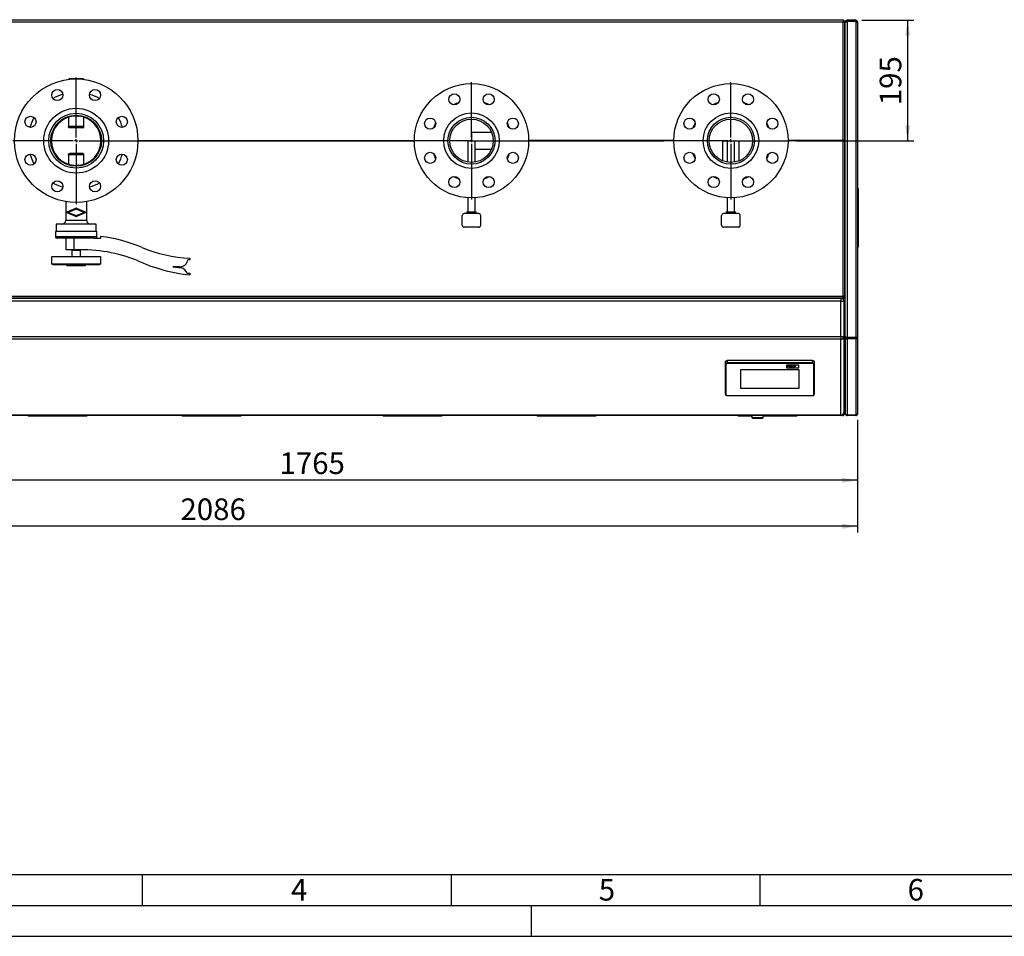
# Paper-space layout 'mit Verkleidung' of a CAD drawing. Units: millimetres. Extents: x 0 to 5940, y 0 to 4200.
# Drawn here: x 1272 to 2866, y 0 to 1484 of the extents above; entities that cross this region are included whole.
import ezdxf

# ---------------------------------------------------------------- set-up
doc = ezdxf.new("R2010")
doc.units = ezdxf.units.MM
doc.linetypes.add('SLD-Durchgehend', pattern=[0])
doc.layers.add('61', color=7, linetype='SLD-Durchgehend')
doc.layers.add('62', color=7, linetype='SLD-Durchgehend')
doc.layers.add('SLD-0', color=7, linetype='SLD-Durchgehend', lineweight=30)
doc.styles.add('SLDTEXTSTYLE0', font='TXT', dxfattribs={"width": 0.605})
doc.styles.add('SLDTEXTSTYLE1', font='TXT', dxfattribs={"width": 0.75})
doc.dimstyles.new('SLDDIMSTYLE0', dxfattribs={"dimtxt": 35, "dimasz": 25, "dimexe": 0, "dimexo": 0.0625, "dimgap": 8.75, "dimtad": 1, "dimdec": 0, "dimrnd": 1e-09, "dimzin": 12, "dimdsep": 46, "dimtxsty": 'SLDTEXTSTYLE0', "dimsah": 1, "dimcen": 0.09, "dimadec": 0, "dimazin": 3, "dimtfac": 1, "dimtdec": 0, "dimtofl": 0, "dimtmove": 0, "dimatfit": 3, "dimfxl": 1, "dimfrac": 2, "dimtolj": 1, "dimtzin": 12, "dimarcsym": 0})
doc.dimstyles.new('SLDDIMSTYLE1', dxfattribs={"dimtxt": 35, "dimasz": 25, "dimexe": 0, "dimexo": 0.0625, "dimgap": 8.75, "dimtad": 1, "dimdec": 1, "dimrnd": 1e-09, "dimzin": 12, "dimdsep": 46, "dimtxsty": 'SLDTEXTSTYLE0', "dimsah": 1, "dimcen": 0.09, "dimadec": 0, "dimazin": 3, "dimtfac": 1, "dimtdec": 1, "dimtofl": 0, "dimtmove": 0, "dimatfit": 3, "dimfxl": 1, "dimfrac": 2, "dimtolj": 1, "dimtzin": 12, "dimarcsym": 0})

# ---------------------------------------------------------------- blocks, each defined once
blk = doc.blocks.new('_D_27')
at = {"ltscale": 10}
for p, q in [((2635.1, 1483.5), (2719.1, 1483.5)), ((2709.1, 1483.5), (2709.1, 1288.5)), ((2528.1, 1288.5), (2719.1, 1288.5))]:
    blk.add_line(p, q, dxfattribs=at)
for points in [[(2709.1, 1483.5), (2705.1, 1458.5), (2713.1, 1458.5)], [(2709.1, 1288.5), (2713.1, 1313.5), (2705.1, 1313.5)]]:
    blk.add_solid(points, dxfattribs=at)
at = {"ltscale": 10, "insert": (2663.9, 1345.9), "char_height": 35, "attachment_point": 1, "rotation": 90, "style": 'SLDTEXTSTYLE0'}
blk.add_mtext('195', dxfattribs=at)
blk = doc.blocks.new('_D_28')
at = {"ltscale": 10}
for p, q in [((863.1, 836.5), (863.1, 728.5)), ((2628.1, 836.5), (2628.1, 728.5)), ((2628.1, 738.5), (863.1, 738.5))]:
    blk.add_line(p, q, dxfattribs=at)
for points in [[(863.1, 738.5), (888.1, 734.5), (888.1, 742.5)], [(2628.1, 738.5), (2603.1, 742.5), (2603.1, 734.5)]]:
    blk.add_solid(points, dxfattribs=at)
at = {"ltscale": 10, "insert": (1692.1, 783.6), "char_height": 35, "attachment_point": 1, "style": 'SLDTEXTSTYLE0'}
blk.add_mtext('1765', dxfattribs=at)
blk = doc.blocks.new('_D_29')
at = {"ltscale": 10}
for p, q in [((542.5, 1070), (542.5, 654)), ((2628.1, 836.5), (2628.1, 654)), ((2628.1, 664), (542.5, 664))]:
    blk.add_line(p, q, dxfattribs=at)
for points in [[(542.5, 664), (567.5, 660), (567.5, 668)], [(2628.1, 664), (2603.1, 668), (2603.1, 660)]]:
    blk.add_solid(points, dxfattribs=at)
at = {"ltscale": 10, "insert": (1531.8, 709.1), "char_height": 35, "attachment_point": 1, "style": 'SLDTEXTSTYLE0'}
blk.add_mtext('2086', dxfattribs=at)
blk = doc.blocks.new('SW_CENTERMARKSYMBOL_19')
at = {"color": 0, "ltscale": 10}
for p, q in [((0, 5), (0, 95)), ((-5, 0), (-95, 0)), ((0, 0), (-2.5, 0)), ((0, 0), (0, 2.5)), ((0, 0), (0, -2.5)), ((0, 0), (2.5, 0)), ((5, 0), (311.5, 0)), ((0, -5), (0, -95))]:
    blk.add_line(p, q, dxfattribs=at)
blk = doc.blocks.new('SW_CENTERMARKSYMBOL_20')
at = {"color": 0, "ltscale": 10}
for p, q in [((0, 5), (0, 95)), ((-5, 0), (-95, 0)), ((0, 0), (-2.5, 0)), ((0, 0), (0, 2.5)), ((0, 0), (0, -2.5)), ((0, 0), (2.5, 0)), ((5, 0), (95, 0)), ((0, -5), (0, -95))]:
    blk.add_line(p, q, dxfattribs=at)
blk = doc.blocks.new('SW_CENTERMARKSYMBOL_21')
at = {"color": 0, "ltscale": 10}
for p, q in [((0, 5), (0, 102.5)), ((-5, 0), (-102.5, 0)), ((0, 0), (-2.5, 0)), ((0, 0), (0, 2.5)), ((0, 0), (0, -2.5)), ((0, 0), (2.5, 0)), ((5, 0), (546.7, 0)), ((0, -5), (0, -102.5))]:
    blk.add_line(p, q, dxfattribs=at)

psp = doc.layouts.new('mit Verkleidung')

# ---------------------------------------------------------------- linework, layer by layer
at = {"layer": '61', "color": 7, "linetype": 'SLD-Durchgehend', "ltscale": 10}
for p, q in [((100, 100), (4020, 100)), ((1470, 100), (1470, 50)), ((1970, 100), (1970, 50)), ((2470, 100), (2470, 50)), ((2100, 0), (2100, 50))]:
    psp.add_line(p, q, dxfattribs=at)
at = {"layer": '61', "color": 7, "linetype": 'SLD-Durchgehend', "lineweight": 30, "ltscale": 10}
psp.add_line((50, 50), (5890, 50), dxfattribs=at)
at = {"layer": '61', "ltscale": 10}
psp.add_line((0, 0), (5940, 0), dxfattribs=at)
at = {"layer": 'SLD-0', "ltscale": 10}
for p, q in [((2605.36, 1483.45), (885.78, 1483.45)), ((1285.82, 1483.45), (1285.82, 1484.45)), ((1285.82, 1484.45), (1380.82, 1484.45)), ((1380.82, 1483.45), (1380.82, 1484.45)), ((1535.57, 1483.45), (1535.57, 1484.45)), ((1535.57, 1484.45), (1630.57, 1484.45)), ((1630.57, 1483.45), (1630.57, 1484.45)), ((1860.57, 1483.45), (1860.57, 1484.45)), ((1860.57, 1484.45), (1955.57, 1484.45)), ((1955.57, 1483.45), (1955.57, 1484.45)), ((2110.32, 1484.45), (2205.32, 1484.45)), ((2110.32, 1483.45), (2110.32, 1484.45)), ((2205.32, 1483.45), (2205.32, 1484.45)), ((2435.32, 1483.45), (2435.32, 1484.45)), ((2435.32, 1484.45), (2530.32, 1484.45)), ((2530.32, 1483.45), (2530.32, 1484.45)), ((2605.36, 1483.45), (2605.36, 1481.95)), ((2611.07, 1481.95), (2611.07, 1483.45)), ((2625.07, 1483.45), (2611.07, 1483.45)), ((2625.07, 1483.45), (2625.07, 1481.95)), ((2604.57, 1480.45), (886.57, 1480.45)), ((2604.57, 1288.65), (2604.57, 1480.45)), ((2607.57, 1481.25), (2606.07, 1481.25)), ((2607.57, 1288.65), (2607.57, 1481.25)), ((2608.07, 1480.45), (2608.86, 1480.45)), ((2608.07, 1480.45), (2608.07, 1479.75)), ((2608.07, 970.64), (2608.07, 1479.75)), ((2625.07, 1481.95), (2611.07, 1481.95)), ((2611.07, 1481.25), (2611.07, 969.83)), ((2625.07, 1481.25), (2611.07, 1481.25)), ((2625.07, 1481.25), (2625.07, 969.83)), ((2628.07, 1480.45), (2628.07, 970.07)), ((2607.57, 1463.45), (2608.07, 1463.45)), ((2608.07, 1463.45), (2607.57, 1462.95)), ((2607.57, 1462.95), (2608.07, 1463.45)), ((1374.57, 1388.45), (1351.57, 1388.45)), ((1350.48, 1326.42), (1350.48, 1311.25)), ((1375.66, 1311.25), (1375.66, 1326.42)), ((1375.66, 1311.25), (1350.48, 1311.25)), ((1373.58, 1309.25), (1352.56, 1309.25)), ((2035.54, 1301.9), (2003.07, 1301.9)), ((2003.07, 1301.9), (2003.07, 1288.45)), ((1463.07, 1288.65), (1910.57, 1288.65)), ((1463.07, 1288.25), (1910.57, 1288.25)), ((1510.61, 1288.25), (1510.61, 1288.65)), ((1518.37, 1288.25), (1518.37, 1288.65)), ((1532.16, 1288.65), (1532.16, 1288.25)), ((1535.3, 1288.25), (1535.3, 1288.65)), ((1547.56, 1288.65), (1547.56, 1288.25)), ((1997.07, 1288.45), (1997.07, 1253.82)), ((1997.07, 1288.45), (2009.07, 1288.45)), ((2009.07, 1253.82), (2009.07, 1288.45)), ((2330.57, 1288.65), (2095.57, 1288.65)), ((2330.57, 1288.25), (2095.57, 1288.25)), ((2103.07, 1288.65), (2103.07, 1288.25)), ((2106.57, 1288.65), (2106.57, 1288.25)), ((2106.57, 1288.45), (2112.07, 1288.45)), ((2112.07, 1288.45), (2112.07, 1288.65)), ((2112.07, 1288.25), (2112.07, 1288.45)), ((2409.62, 1288.45), (2409.62, 1255.98)), ((2409.62, 1288.45), (2417.07, 1288.45)), ((2417.07, 1288.45), (2417.07, 1253.82)), ((2417.07, 1288.45), (2429.07, 1288.45)), ((2429.07, 1253.82), (2429.07, 1288.45)), ((2429.07, 1288.45), (2436.52, 1288.45)), ((2436.52, 1255.98), (2436.52, 1288.45)), ((2604.57, 1288.65), (2515.57, 1288.65)), ((2604.57, 1288.25), (2515.57, 1288.25)), ((2568.07, 1288.65), (2568.07, 1288.25)), ((2571.07, 1288.65), (2571.07, 1288.25)), ((2607.57, 1288.65), (2604.57, 1288.65)), ((2604.57, 1036.95), (2604.57, 1288.25)), ((2607.57, 1288.25), (2604.57, 1288.25)), ((2605.07, 1288.65), (2605.07, 1288.25)), ((2607.57, 1036.16), (2607.57, 1288.25)), ((1375.66, 1265.65), (1350.48, 1265.65)), ((1350.48, 1265.65), (1350.48, 1250.49)), ((1373.58, 1267.65), (1352.56, 1267.65)), ((1375.66, 1250.49), (1375.66, 1265.65)), ((2009.07, 1275), (2035.54, 1275)), ((1997.07, 1196.15), (1997.07, 1173.45)), ((2009.07, 1173.45), (2009.07, 1196.15)), ((2417.07, 1196.15), (2417.07, 1173.45)), ((2429.07, 1173.45), (2429.07, 1196.15)), ((2628.07, 1210.95), (2629.07, 1210.95)), ((2629.07, 1210.95), (2629.07, 1115.95)), ((1346.07, 1189.91), (1346.07, 1159.45)), ((1380.07, 1159.45), (1380.07, 1189.91)), ((1348.48, 1172.45), (1363.07, 1178.5)), ((1363.07, 1166.41), (1348.48, 1172.45)), ((1348.57, 1173.19), (1362.76, 1179.07)), ((1362.76, 1165.84), (1348.57, 1171.72)), ((1363.07, 1177.79), (1350.18, 1172.45)), ((1350.18, 1172.45), (1363.07, 1167.12)), ((1363.07, 1178.5), (1377.65, 1172.46)), ((1375.96, 1172.46), (1363.07, 1177.79)), ((1377.65, 1172.46), (1363.07, 1166.41)), ((1363.07, 1167.12), (1375.96, 1172.46)), ((1363.37, 1179.07), (1377.57, 1173.19)), ((1377.57, 1171.72), (1363.38, 1165.84)), ((1988.07, 1151.45), (1988.07, 1167.45)), ((2015.07, 1170.45), (1991.07, 1170.45)), ((1995.57, 1173.45), (1995.57, 1170.45)), ((1995.57, 1173.45), (2010.57, 1173.45)), ((2010.57, 1170.45), (2010.57, 1173.45)), ((2018.07, 1151.45), (2018.07, 1167.45)), ((2408.07, 1151.45), (2408.07, 1167.45)), ((2435.07, 1170.45), (2411.07, 1170.45)), ((2415.57, 1173.45), (2415.57, 1170.45)), ((2415.57, 1173.45), (2430.57, 1173.45)), ((2430.57, 1170.45), (2430.57, 1173.45)), ((2438.07, 1151.45), (2438.07, 1167.45)), ((1330.57, 1153.45), (1330.57, 1141.45)), ((1395.57, 1153.45), (1330.57, 1153.45)), ((1380.07, 1159.45), (1346.07, 1159.45)), ((1395.57, 1141.45), (1395.57, 1153.45)), ((2015.07, 1148.45), (1991.07, 1148.45)), ((2435.07, 1148.45), (2411.07, 1148.45)), ((1329.57, 1141.45), (1329.57, 1132.95)), ((1396.57, 1141.45), (1329.57, 1141.45)), ((1396.57, 1132.95), (1329.57, 1132.95)), ((1396.57, 1132.95), (1396.57, 1141.45)), ((1402.87, 1130.45), (1402.87, 1133.45)), ((1391.65, 1130.45), (1332.07, 1130.45)), ((1347.07, 1111.85), (1347.07, 1130.45)), ((1359.07, 1130.45), (1359.07, 1111.85)), ((1391.65, 1130.45), (1402.87, 1130.45)), ((2628.07, 1115.95), (2629.07, 1115.95)), ((1323.07, 1100.45), (1323.07, 1088.45)), ((1403.07, 1100.45), (1323.07, 1100.45)), ((1359.07, 1111.85), (1347.07, 1111.85)), ((1356.07, 1110.45), (1356.07, 1100.45)), ((1370.07, 1110.45), (1356.07, 1110.45)), ((1359.07, 1111.85), (1359.07, 1110.45)), ((1363.07, 1111.85), (1359.07, 1111.85)), ((1367.07, 1110.45), (1367.07, 1111.94)), ((1370.07, 1100.45), (1370.07, 1110.45)), ((1403.07, 1088.45), (1403.07, 1100.45)), ((1403.07, 1088.45), (1323.07, 1088.45)), ((1325.07, 1088.45), (1325.07, 1087.25)), ((1401.07, 1087.25), (1325.07, 1087.25)), ((1348.05, 1086.25), (1348.05, 1087.25)), ((1348.05, 1086.25), (1378.18, 1086.25)), ((1378.18, 1086.25), (1378.18, 1087.25)), ((1401.07, 1087.25), (1401.07, 1088.45)), ((1531.08, 1084.33), (1519.47, 1084.45)), ((1519.47, 1084.45), (1532.97, 1082.45)), ((1547.07, 1095.75), (1543.67, 1095.75)), ((1547.07, 1098.25), (1547.07, 1095.75)), ((1542.77, 1073.75), (1547.07, 1073.75)), ((1547.07, 1073.75), (1547.07, 1071.25)), ((886.57, 1036.95), (2604.57, 1036.95)), ((2605.07, 1036.45), (2604.57, 1036.95)), ((2605.07, 1036.45), (2604.74, 1036.45)), ((2605.07, 1036.78), (2605.07, 1036.45)), ((2608.07, 1033.45), (2605.07, 1036.45)), ((2605.07, 1036.45), (2608.07, 1033.45)), ((2607.57, 1036.16), (2606.07, 1036.16)), ((885.78, 1033.95), (2605.36, 1033.95)), ((888.07, 1033.45), (2601.07, 1033.45)), ((2601.07, 1028.45), (888.07, 1028.45)), ((2601.07, 1033.45), (2601.07, 1028.45)), ((2608.07, 1033.45), (2601.07, 1033.45)), ((2601.07, 971.15), (2601.07, 1028.45)), ((2601.07, 1028.45), (2606.07, 1028.45)), ((2605.07, 1031.45), (2605.07, 1033.45)), ((2605.36, 1033.95), (2605.36, 1035.45)), ((2606.07, 1028.45), (2606.07, 971.15)), ((888.07, 971.15), (2601.07, 971.15)), ((2601.07, 966.97), (888.07, 966.97)), ((2601.07, 971.15), (2606.07, 971.15)), ((2601.07, 971.15), (2601.07, 966.97)), ((2601.07, 844.28), (2601.07, 966.97)), ((2606.07, 971.15), (2606.07, 848.45)), ((2608.07, 970.64), (2608.07, 969.76)), ((2608.07, 969.76), (2608.07, 846.74)), ((2608.07, 969.76), (2609.57, 969.76)), ((2609.57, 970.11), (2609.57, 969.76)), ((2625.07, 969.83), (2611.07, 969.83)), ((2611.07, 968.95), (2611.07, 969.83)), ((2611.07, 968.95), (2611.07, 967.7)), ((2625.07, 968.95), (2611.07, 968.95)), ((2611.07, 967.7), (2611.07, 843.99)), ((2625.07, 967.7), (2611.07, 967.7)), ((2625.07, 969.83), (2625.07, 968.95)), ((2625.07, 967.7), (2625.07, 968.95)), ((2625.07, 967.7), (2625.07, 843.99)), ((2628.07, 970.07), (2628.07, 846.45)), ((2414.07, 927.36), (2414.07, 930.71)), ((2414.07, 877.9), (2414.07, 927.36)), ((2415.07, 926.53), (2415.07, 877.06)), ((2417.07, 932.35), (2417.07, 929.01)), ((2555.07, 932.35), (2417.07, 932.35)), ((2417.07, 929.01), (2417.07, 927.63)), ((2417.07, 929.01), (2555.07, 929.01)), ((2555.07, 927.63), (2417.07, 927.63)), ((2533.07, 924.88), (2513.07, 924.88)), ((2533.07, 924.88), (2513.07, 924.88)), ((2513.07, 924.88), (2513.07, 920.48)), ((2513.07, 924.88), (2513.07, 924.88)), ((2533.07, 920.48), (2533.07, 924.88)), ((2533.07, 924.88), (2533.07, 924.88)), ((2555.07, 929.01), (2555.07, 932.35)), ((2555.07, 929.01), (2555.07, 927.63)), ((2557.07, 877.06), (2557.07, 926.53)), ((2558.07, 930.71), (2558.07, 927.36)), ((2558.07, 927.36), (2558.07, 877.9)), ((2533.57, 917.19), (2438.57, 917.19)), ((2438.57, 917.19), (2438.57, 887.51)), ((2513.07, 920.48), (2533.07, 920.48)), ((2514.44, 924.11), (2515.13, 924.11)), ((2514.44, 924.11), (2515.13, 924.11)), ((2514.44, 924.11), (2514.44, 924.11)), ((2514.44, 922.13), (2514.44, 924.11)), ((2515.13, 922.13), (2514.44, 922.13)), ((2515.13, 924.11), (2515.13, 924.11)), ((2515.13, 924.11), (2515.13, 923.32)), ((2515.13, 923.32), (2516.6, 923.32)), ((2515.13, 923.32), (2516.6, 923.32)), ((2516.6, 922.99), (2515.13, 922.99)), ((2515.13, 922.99), (2515.13, 922.13)), ((2516.6, 924.11), (2517.3, 924.11)), ((2516.6, 924.11), (2517.3, 924.11)), ((2516.6, 924.11), (2516.6, 924.11)), ((2516.6, 923.32), (2516.6, 924.11)), ((2516.6, 922.13), (2516.6, 922.99)), ((2517.3, 922.13), (2516.6, 922.13)), ((2517.3, 924.11), (2517.3, 924.11)), ((2517.3, 924.11), (2517.3, 922.13)), ((2517.85, 922.87), (2517.85, 922.87)), ((2519.18, 923.6), (2519.18, 923.6)), ((2519.19, 922.38), (2519.19, 922.38)), ((2520.52, 922.86), (2520.52, 922.86)), ((2520.73, 923.58), (2521.42, 923.58)), ((2520.73, 923.57), (2520.73, 923.58)), ((2520.73, 923.57), (2521.42, 923.57)), ((2521.73, 922.13), (2520.73, 923.57)), ((2521.42, 923.58), (2521.89, 922.84)), ((2521.42, 923.57), (2521.42, 923.58)), ((2521.42, 923.57), (2521.89, 922.84)), ((2522.32, 922.13), (2521.73, 922.13)), ((2521.89, 922.84), (2522.02, 922.59)), ((2521.89, 922.84), (2521.89, 922.84)), ((2521.89, 922.84), (2522.02, 922.59)), ((2522.02, 922.59), (2522.02, 922.59)), ((2522.09, 922.72), (2522.09, 922.72)), ((2522.16, 922.84), (2522.62, 923.58)), ((2522.16, 922.84), (2522.62, 923.57)), ((2522.16, 922.84), (2522.16, 922.84)), ((2523.31, 923.57), (2522.32, 922.13)), ((2522.62, 923.58), (2523.31, 923.58)), ((2522.62, 923.57), (2522.62, 923.58)), ((2522.62, 923.57), (2523.31, 923.57)), ((2523.31, 923.57), (2523.31, 923.58)), ((2523.52, 922.54), (2523.52, 922.54)), ((2523.61, 923.19), (2523.61, 923.2)), ((2524.21, 923.14), (2523.61, 923.19)), ((2524.44, 923), (2524.44, 923)), ((2524.57, 922.38), (2524.57, 922.38)), ((2524.71, 923.6), (2524.71, 923.6)), ((2524.91, 922.45), (2524.91, 922.45)), ((2525.06, 922.57), (2525.06, 922.57)), ((2525.09, 923.09), (2525.09, 923.13)), ((2525.09, 922.74), (2525.09, 922.81)), ((2525.96, 922.13), (2525.27, 922.13)), ((2525.78, 923.05), (2525.78, 923.05)), ((2525.78, 923.05), (2525.78, 922.6)), ((2525.96, 922.13), (2525.96, 922.13)), ((2526.51, 924.11), (2527.21, 924.11)), ((2526.51, 924.11), (2527.21, 924.11)), ((2526.51, 924.11), (2526.51, 924.11)), ((2526.51, 922.13), (2526.51, 924.11)), ((2527.21, 922.13), (2526.51, 922.13)), ((2527.21, 924.11), (2527.21, 924.11)), ((2527.21, 924.11), (2527.21, 922.13)), ((2533.57, 887.51), (2533.57, 917.19)), ((2438.57, 887.92), (2533.57, 887.92)), ((2438.57, 887.51), (2533.57, 887.51)), ((2417.07, 875.96), (2555.07, 875.96)), ((2417.07, 875.96), (2417.07, 875.8)), ((2417.07, 875.8), (2555.07, 875.8)), ((2555.07, 875.96), (2555.07, 875.8)), ((2608.07, 863.45), (2606.07, 863.45)), ((2608.07, 863.45), (2607.19, 864.33)), ((2607.19, 864.33), (2608.07, 863.45)), ((2606.57, 846.45), (2605.65, 846.45)), ((2606.07, 860.45), (2606.57, 860.45)), ((2606.57, 846.45), (2606.57, 860.45)), ((2608.07, 846.74), (2608.07, 846.45)), ((888.07, 844.28), (2601.07, 844.28)), ((2601.07, 843.45), (888.07, 843.45)), ((1285.07, 843.45), (1285.07, 842.45)), ((1380.07, 842.45), (1285.07, 842.45)), ((1380.07, 843.45), (1380.07, 842.45)), ((1534.82, 843.45), (1534.82, 842.45)), ((1629.82, 842.45), (1534.82, 842.45)), ((1629.82, 843.45), (1629.82, 842.45)), ((1859.82, 843.45), (1859.82, 842.45)), ((1954.82, 842.45), (1859.82, 842.45)), ((1954.82, 843.45), (1954.82, 842.45)), ((2109.57, 843.45), (2109.57, 842.45)), ((2204.57, 842.45), (2109.57, 842.45)), ((2204.57, 843.45), (2204.57, 842.45)), ((2434.57, 843.45), (2434.57, 842.45)), ((2457.07, 842.45), (2434.57, 842.45)), ((2457.07, 843.45), (2457.07, 839.95)), ((2457.07, 839.95), (2458.57, 838.45)), ((2457.07, 839.95), (2475.07, 839.95)), ((2473.57, 838.45), (2458.57, 838.45)), ((2473.57, 838.45), (2475.07, 839.95)), ((2475.07, 839.95), (2475.07, 843.45)), ((2529.57, 842.45), (2475.07, 842.45)), ((2529.57, 843.45), (2529.57, 842.45)), ((2601.07, 844.28), (2601.07, 843.45)), ((2603.57, 843.45), (2601.07, 843.45)), ((2625.07, 843.99), (2611.07, 843.99)), ((2611.07, 843.99), (2611.07, 843.45)), ((2625.07, 843.45), (2611.07, 843.45)), ((2625.07, 843.45), (2625.07, 843.99))]:
    psp.add_line(p, q, dxfattribs=at)
at = {"layer": 'SLD-0', "ltscale": 10, "flags": 128}
for points in [[(1532.36, 1288.25), (1532.36, 1288.45), (1532.36, 1288.65)], [(2414.07, 930.71), (2414.13, 931.03), (2414.3, 931.34), (2414.57, 931.62), (2414.95, 931.87), (2415.4, 932.08), (2415.92, 932.23), (2416.48, 932.32), (2417.07, 932.35)], [(2414.07, 927.36), (2414.13, 927.69), (2414.3, 928), (2414.57, 928.28), (2414.95, 928.53), (2415.4, 928.74), (2415.92, 928.89), (2416.48, 928.98), (2417.07, 929.01)], [(2417.07, 927.63), (2416.68, 927.61), (2416.3, 927.54), (2415.96, 927.44), (2415.65, 927.31), (2415.41, 927.14), (2415.22, 926.95), (2415.11, 926.74), (2415.07, 926.53)], [(2555.07, 932.35), (2555.65, 932.32), (2556.22, 932.23), (2556.73, 932.08), (2557.19, 931.87), (2557.56, 931.62), (2557.84, 931.34), (2558.01, 931.03), (2558.07, 930.71)], [(2555.07, 929.01), (2555.65, 928.98), (2556.22, 928.89), (2556.73, 928.74), (2557.19, 928.53), (2557.56, 928.28), (2557.84, 928), (2558.01, 927.69), (2558.07, 927.36)], [(2557.07, 926.53), (2557.03, 926.74), (2556.92, 926.95), (2556.73, 927.14), (2556.48, 927.31), (2556.18, 927.44), (2555.83, 927.54), (2555.46, 927.61), (2555.07, 927.63)], [(2415.07, 877.06), (2415.11, 876.85), (2415.22, 876.64), (2415.41, 876.45), (2415.65, 876.29), (2415.96, 876.15), (2416.3, 876.05), (2416.68, 875.99), (2417.07, 875.96)], [(2555.07, 875.96), (2555.46, 875.99), (2555.83, 876.05), (2556.18, 876.15), (2556.48, 876.29), (2556.73, 876.45), (2556.92, 876.64), (2557.03, 876.85), (2557.07, 877.06)]]:
    psp.add_lwpolyline(points, dxfattribs=at)
at = {"layer": 'SLD-0', "ltscale": 100}
for centre, radius in [((1363.07, 1288.45), 100), ((1332.45, 1362.37), 9), ((1393.68, 1362.37), 9), ((2003.07, 1288.45), 92.5), ((2423.07, 1288.45), 92.5), ((1975.32, 1355.44), 9), ((2030.81, 1355.44), 9), ((2395.32, 1355.44), 9), ((2450.81, 1355.44), 9), ((1363.07, 1288.45), 52.5), ((1289.16, 1319.07), 9), ((1363.07, 1288.45), 44.45), ((1363.07, 1288.45), 41.25), ((1436.98, 1319.07), 9), ((1936.09, 1316.2), 9), ((2003.07, 1288.45), 45), ((2003.07, 1288.45), 38.05), ((2003.07, 1288.45), 35.15), ((2070.05, 1316.2), 9), ((2356.09, 1316.2), 9), ((2423.07, 1288.45), 45), ((2423.07, 1288.45), 38.05), ((2423.07, 1288.45), 35.15), ((2490.05, 1316.2), 9), ((1289.16, 1257.84), 9), ((1436.98, 1257.84), 9), ((1936.09, 1260.71), 9), ((2070.05, 1260.71), 9), ((2356.09, 1260.71), 9), ((2490.05, 1260.71), 9), ((1975.32, 1221.47), 9), ((2030.81, 1221.47), 9), ((2395.32, 1221.47), 9), ((2450.81, 1221.47), 9), ((1332.45, 1214.54), 9), ((1393.68, 1214.54), 9)]:
    psp.add_circle(centre, radius, dxfattribs=at)
for centre, radius, start, end in [((1351.57, 1387.45), 1, 90, 167.36604), ((1374.57, 1387.45), 1, 12.63396, 90), ((1363.07, 1288.45), 78, 106.13206, 118.86794), ((1363.07, 1288.45), 78, 61.13206, 73.86794), ((2003.07, 1288.45), 65, 108.34683, 116.65317), ((2003.07, 1288.45), 65, 63.34683, 71.65317), ((2423.07, 1288.45), 65, 108.34683, 116.65317), ((2423.07, 1288.45), 65, 63.34683, 71.65317), ((1363.07, 1288.45), 78, 151.13206, 163.86794), ((1363.07, 1288.45), 40, 95.12149, 264.87851), ((1363.07, 1288.45), 40, 275.12149, 84.87851), ((1363.07, 1288.45), 78, 16.13206, 28.86794), ((2003.07, 1288.45), 65, 153.34683, 161.65317), ((2003.07, 1288.45), 65, 18.34683, 26.65317), ((2423.07, 1288.45), 65, 153.34683, 161.65317), ((2423.07, 1288.45), 65, 18.34683, 26.65317), ((1363.07, 1288.45), 78, 196.13206, 208.86794), ((1363.07, 1288.45), 78, 331.13206, 343.86794), ((2003.07, 1288.45), 65, 198.34683, 206.65317), ((2003.07, 1288.45), 65, 333.34683, 341.65317), ((2423.07, 1288.45), 65, 198.34683, 206.65317), ((2423.07, 1288.45), 65, 333.34683, 341.65317), ((2003.07, 1288.45), 65, 243.34683, 251.65317), ((2003.07, 1288.45), 65, 288.34683, 296.65317), ((2423.07, 1288.45), 65, 243.34683, 251.65317), ((2423.07, 1288.45), 65, 288.34683, 296.65317), ((1363.07, 1288.45), 78, 241.13206, 253.86794), ((1363.07, 1288.45), 78, 286.13206, 298.86794), ((1348.87, 1172.46), 0.8, 112.5, 247.5), ((1363.07, 1178.34), 0.8, 67.5, 112.5), ((1363.07, 1166.58), 0.8, 247.5, 292.5), ((1377.26, 1172.45), 0.8, 292.5, 67.5), ((1991.07, 1167.45), 3, 90, 180), ((2015.07, 1167.45), 3, 0, 90), ((2411.07, 1167.45), 3, 90, 180), ((2435.07, 1167.45), 3, 0, 90), ((1340.07, 1159.45), 6, 270, 0), ((1386.07, 1159.45), 6, 180, 270), ((1991.07, 1151.45), 3, 180, 270), ((2015.07, 1151.45), 3, 270, 0), ((2411.07, 1151.45), 3, 180, 270), ((2435.07, 1151.45), 3, 270, 0), ((1332.07, 1132.95), 2.5, 180, 270), ((1394.07, 1132.95), 2.5, 270, 0), ((1371.11, 880.44), 255, 67.16478, 82.84507), ((1370.44, 861.96), 250, 68.49815, 91.68867), ((1556.42, 1321.06), 223, 247.2189, 267.59746), ((1570.99, 1325.13), 255, 244.71266, 264.61632), ((1531.21, 1096.83), 12.5, 269.39859, 355.05549), ((1530.8, 1070.14), 12.5, 16.7895, 80.01604), ((2601.07, 1028.45), 5, 0, 90), ((2601.45, 971.6), 4.64, 265.33665, 354.41526), ((2414.99, 927.45), 0.929, 185.58474, 274.66335), ((2557.14, 927.45), 0.929, 265.33665, 354.41526), ((2414.99, 877.99), 0.929, 185.58474, 274.66335), ((2557.14, 877.99), 0.929, 265.33665, 354.41526), ((2605.07, 866.45), 3, 289.47122, 0), ((2601.45, 848.91), 4.64, 265.33665, 354.41526), ((2601.07, 848.45), 5, 270, 0)]:
    psp.add_arc(centre, radius, start, end, dxfattribs=at)
at = {"layer": 'SLD-0', "ltscale": 10}
for points, knots in [([(2605.36, 1483.45), (2605.3, 1483.42), (2605.19, 1483.35), (2605.02, 1482.82), (2604.84, 1482.04), (2604.69, 1481.2), (2604.6, 1480.66), (2604.57, 1480.45)], [0, 0, 0, 0, 0.2177182, 0.4354459, 0.6531736, 0.8709012, 1, 1, 1, 1]), ([(2607.18, 1481.25), (2607.17, 1481.32), (2607.11, 1481.73), (2606.67, 1482.37), (2606.04, 1483), (2605.54, 1483.16), (2605.36, 1483.22)], [0, 0, 0, 0, 0.077184, 0.4409186, 0.8046533, 1, 1, 1, 1]), ([(2611.07, 1483.45), (2610.71, 1483.42), (2610.01, 1483.35), (2609.07, 1482.78), (2608.4, 1481.95), (2608.1, 1481.12), (2608.08, 1480.61), (2608.07, 1480.45)], [0, 0, 0, 0, 0.2253412, 0.4507226, 0.6761042, 0.9014856, 1, 1, 1, 1]), ([(2628.07, 1480.45), (2628.03, 1480.8), (2627.97, 1481.48), (2627.43, 1482.39), (2626.65, 1483.07), (2625.81, 1483.41), (2625.27, 1483.44), (2625.07, 1483.45)], [0, 0, 0, 0, 0.2177182, 0.4354459, 0.6531736, 0.8709012, 1, 1, 1, 1]), ([(2605.36, 1481.95), (2605.3, 1481.94), (2605.18, 1481.9), (2605, 1481.61), (2604.82, 1481.19), (2604.68, 1480.78), (2604.59, 1480.53), (2604.57, 1480.45)], [0, 0, 0, 0, 0.2266854, 0.4533709, 0.6799804, 0.9065897, 1, 1, 1, 1]), ([(2604.57, 1480.45), (2604.91, 1480.51), (2605.59, 1480.63), (2606.5, 1480.8), (2607.18, 1480.97), (2607.52, 1481.12), (2607.56, 1481.21), (2607.57, 1481.25)], [0, 0, 0, 0, 0.2177182, 0.4354459, 0.6531736, 0.8709012, 1, 1, 1, 1]), ([(2604.57, 1480.45), (2604.75, 1480.51), (2605.1, 1480.63), (2605.57, 1480.81), (2605.91, 1480.99), (2606.05, 1481.14), (2606.07, 1481.22), (2606.07, 1481.25)], [0, 0, 0, 0, 0.2266854, 0.4533709, 0.6799804, 0.9065897, 1, 1, 1, 1]), ([(2604.94, 1481.45), (2604.96, 1481.32), (2605.02, 1481.01), (2605.08, 1480.66), (2605.11, 1480.45)], [0, 0, 0, 0, 0.4075749, 1, 1, 1, 1]), ([(2605.74, 1480.91), (2605.73, 1480.94), (2605.7, 1481.13), (2605.49, 1481.44), (2605.22, 1481.64), (2605.09, 1481.73)], [0, 0, 0, 0, 0.0604829, 0.5620693, 1, 1, 1, 1]), ([(2608.07, 1479.75), (2608.1, 1479.86), (2608.18, 1480.09), (2608.75, 1480.42), (2609.58, 1480.76), (2610.41, 1481.04), (2610.91, 1481.2), (2611.07, 1481.25)], [0, 0, 0, 0, 0.2253412, 0.4507226, 0.6761042, 0.9014856, 1, 1, 1, 1]), ([(2611.07, 1481.95), (2610.85, 1481.93), (2610.43, 1481.88), (2609.94, 1481.49), (2609.66, 1481.09), (2609.63, 1480.83), (2609.62, 1480.77)], [0, 0, 0, 0, 0.3171499, 0.6119683, 0.9067254, 1, 1, 1, 1]), ([(2626.46, 1481), (2626.39, 1481.15), (2626.23, 1481.47), (2625.8, 1481.8), (2625.39, 1481.94), (2625.14, 1481.95), (2625.07, 1481.95)], [0, 0, 0, 0, 0.2829577, 0.5802134, 0.8774688, 1, 1, 1, 1]), ([(2625.07, 1481.25), (2625.41, 1481.19), (2626.09, 1481.08), (2627, 1480.9), (2627.68, 1480.73), (2628.02, 1480.58), (2628.06, 1480.49), (2628.07, 1480.45)], [0, 0, 0, 0, 0.2177182, 0.4354459, 0.6531736, 0.8709012, 1, 1, 1, 1]), ([(1363.07, 1328.61), (1362.39, 1328.6), (1361.17, 1328.57), (1360.01, 1328.38), (1359.5, 1328.3)], [0, 0, 0, 0, 0.5598585, 1, 1, 1, 1]), ([(1363.07, 1328.61), (1363.75, 1328.6), (1364.96, 1328.57), (1366.13, 1328.38), (1366.64, 1328.3)], [0, 0, 0, 0, 0.5598525, 1, 1, 1, 1]), ([(1352.56, 1309.25), (1352.26, 1309.29), (1351.66, 1309.36), (1350.97, 1309.89), (1350.56, 1310.55), (1350.51, 1311.02), (1350.48, 1311.25)], [0, 0, 0, 0, 0.2798251, 0.5594576, 0.7797515, 1, 1, 1, 1]), ([(1373.58, 1309.25), (1373.88, 1309.29), (1374.48, 1309.36), (1375.16, 1309.89), (1375.58, 1310.55), (1375.63, 1311.02), (1375.66, 1311.25)], [0, 0, 0, 0, 0.27982507, 0.5594576, 0.77975151, 1, 1, 1, 1]), ([(1350.48, 1265.65), (1350.52, 1265.95), (1350.6, 1266.55), (1351.17, 1267.21), (1351.85, 1267.59), (1352.32, 1267.63), (1352.56, 1267.65)], [0, 0, 0, 0, 0.2794278, 0.5590037, 0.7794668, 1, 1, 1, 1]), ([(1375.66, 1265.65), (1375.61, 1265.95), (1375.53, 1266.55), (1374.97, 1267.21), (1374.28, 1267.59), (1373.81, 1267.63), (1373.58, 1267.65)], [0, 0, 0, 0, 0.2794278, 0.5590037, 0.7794668, 1, 1, 1, 1]), ([(1359.5, 1248.61), (1360.15, 1248.51), (1361.32, 1248.33), (1362.53, 1248.31), (1363.07, 1248.29)], [0, 0, 0, 0, 0.55989283, 1, 1, 1, 1]), ([(1366.64, 1248.61), (1365.98, 1248.51), (1364.82, 1248.33), (1363.6, 1248.31), (1363.07, 1248.29)], [0, 0, 0, 0, 0.5598858, 1, 1, 1, 1]), ([(2604.57, 1036.95), (2604.63, 1036.61), (2604.74, 1035.93), (2604.91, 1035.02), (2605.09, 1034.34), (2605.24, 1034), (2605.33, 1033.97), (2605.36, 1033.95)], [0, 0, 0, 0, 0.2177182, 0.4354459, 0.6531736, 0.8709012, 1, 1, 1, 1]), ([(2607.57, 1036.16), (2607.53, 1036.22), (2607.47, 1036.33), (2606.93, 1036.51), (2606.15, 1036.68), (2605.31, 1036.83), (2604.77, 1036.92), (2604.57, 1036.95)], [0, 0, 0, 0, 0.2177182, 0.4354459, 0.6531736, 0.8709012, 1, 1, 1, 1]), ([(2604.57, 1036.95), (2604.63, 1036.78), (2604.75, 1036.42), (2604.93, 1035.95), (2605.11, 1035.61), (2605.25, 1035.47), (2605.34, 1035.46), (2605.36, 1035.45)], [0, 0, 0, 0, 0.2266854, 0.4533709, 0.6799804, 0.9065897, 1, 1, 1, 1]), ([(2606.07, 1036.16), (2606.05, 1036.22), (2606.01, 1036.34), (2605.73, 1036.52), (2605.31, 1036.7), (2604.89, 1036.85), (2604.64, 1036.93), (2604.57, 1036.95)], [0, 0, 0, 0, 0.2266854, 0.4533709, 0.6799804, 0.9065897, 1, 1, 1, 1]), ([(2611.07, 969.83), (2610.73, 969.89), (2610.04, 970.01), (2609.13, 970.18), (2608.45, 970.36), (2608.11, 970.51), (2608.08, 970.61), (2608.07, 970.64)], [0, 0, 0, 0, 0.2178389, 0.4356877, 0.6535366, 0.8713853, 1, 1, 1, 1]), ([(2608.07, 969.76), (2608.1, 969.51), (2608.17, 969), (2608.7, 968.34), (2609.48, 967.87), (2610.32, 967.67), (2610.87, 967.69), (2611.07, 967.7)], [0, 0, 0, 0, 0.2178389, 0.4356877, 0.6535366, 0.8713853, 1, 1, 1, 1]), ([(2609.57, 969.76), (2609.59, 969.64), (2609.62, 969.41), (2609.91, 969.12), (2610.33, 968.94), (2610.75, 968.9), (2611, 968.94), (2611.07, 968.95)], [0, 0, 0, 0, 0.2271542, 0.4543083, 0.6813849, 0.9084611, 1, 1, 1, 1]), ([(2517.85, 922.87), (2517.87, 922.98), (2517.92, 923.2), (2518.26, 923.45), (2518.72, 923.58), (2519.03, 923.59), (2519.18, 923.6)], [0, 0, 0, 0, 0.2799501, 0.5591471, 0.779424, 1, 1, 1, 1]), ([(2517.85, 922.87), (2517.87, 922.98), (2517.92, 923.2), (2518.26, 923.45), (2518.72, 923.58), (2519.03, 923.59), (2519.18, 923.6)], [0, 0, 0, 0, 0.2799501, 0.5591471, 0.779424, 1, 1, 1, 1]), ([(2519.19, 922.11), (2518.98, 922.12), (2518.58, 922.14), (2518.1, 922.34), (2517.88, 922.61), (2517.86, 922.78), (2517.85, 922.87)], [0, 0, 0, 0, 0.2801445, 0.5588988, 0.7790531, 1, 1, 1, 1]), ([(2519.19, 923.32), (2519.11, 923.32), (2518.96, 923.31), (2518.77, 923.24), (2518.57, 923.09), (2518.55, 922.95), (2518.54, 922.85)], [0, 0, 0, 0, 0.18698534, 0.37387793, 0.56102188, 1, 1, 1, 1]), ([(2518.54, 922.85), (2518.54, 922.79), (2518.56, 922.67), (2518.69, 922.51), (2518.92, 922.4), (2519.1, 922.39), (2519.19, 922.38)], [0, 0, 0, 0, 0.2810154, 0.5604643, 0.7803935, 1, 1, 1, 1]), ([(2518.54, 922.85), (2518.54, 922.79), (2518.56, 922.67), (2518.69, 922.51), (2518.92, 922.4), (2519.1, 922.39), (2519.19, 922.38)], [0, 0, 0, 0, 0.2810154, 0.5604643, 0.7803935, 1, 1, 1, 1]), ([(2519.18, 923.6), (2519.38, 923.59), (2519.78, 923.57), (2520.23, 923.37), (2520.49, 923.12), (2520.51, 922.94), (2520.52, 922.86)], [0, 0, 0, 0, 0.279785, 0.5591242, 0.7793881, 1, 1, 1, 1]), ([(2519.18, 923.6), (2519.38, 923.59), (2519.78, 923.57), (2520.23, 923.37), (2520.49, 923.12), (2520.51, 922.94), (2520.52, 922.86)], [0, 0, 0, 0, 0.279785, 0.5591242, 0.7793881, 1, 1, 1, 1]), ([(2519.83, 922.86), (2519.83, 922.92), (2519.81, 923.04), (2519.68, 923.2), (2519.45, 923.3), (2519.27, 923.32), (2519.19, 923.32)], [0, 0, 0, 0, 0.2810434, 0.5605532, 0.7804199, 1, 1, 1, 1]), ([(2519.19, 922.38), (2519.26, 922.39), (2519.41, 922.4), (2519.6, 922.47), (2519.8, 922.61), (2519.82, 922.76), (2519.83, 922.86)], [0, 0, 0, 0, 0.1869298, 0.3738189, 0.560978, 1, 1, 1, 1]), ([(2520.52, 922.86), (2520.5, 922.75), (2520.46, 922.53), (2520.11, 922.27), (2519.66, 922.13), (2519.34, 922.11), (2519.19, 922.11)], [0, 0, 0, 0, 0.2799239, 0.5593671, 0.7795157, 1, 1, 1, 1]), ([(2519.19, 922.38), (2519.26, 922.39), (2519.41, 922.4), (2519.6, 922.47), (2519.8, 922.62), (2519.82, 922.76), (2519.83, 922.86)], [0, 0, 0, 0, 0.1869298, 0.3738189, 0.560978, 1, 1, 1, 1]), ([(2522.02, 922.59), (2522.03, 922.61), (2522.06, 922.66), (2522.08, 922.7), (2522.09, 922.72)], [0, 0, 0, 0, 0.5600109, 1, 1, 1, 1]), ([(2522.02, 922.59), (2522.03, 922.61), (2522.06, 922.66), (2522.08, 922.7), (2522.09, 922.72)], [0, 0, 0, 0, 0.5600109, 1, 1, 1, 1]), ([(2522.09, 922.72), (2522.1, 922.74), (2522.12, 922.78), (2522.15, 922.82), (2522.16, 922.84)], [0, 0, 0, 0, 0.5599985, 1, 1, 1, 1]), ([(2522.09, 922.72), (2522.1, 922.74), (2522.12, 922.78), (2522.15, 922.82), (2522.16, 922.84)], [0, 0, 0, 0, 0.5599985, 1, 1, 1, 1]), ([(2523.52, 922.54), (2523.53, 922.61), (2523.56, 922.75), (2523.91, 922.94), (2524.24, 922.98), (2524.44, 923)], [0, 0, 0, 0, 0.27966671, 0.55830915, 1, 1, 1, 1]), ([(2523.52, 922.54), (2523.53, 922.61), (2523.56, 922.75), (2523.91, 922.94), (2524.24, 922.98), (2524.44, 923)], [0, 0, 0, 0, 0.2796667, 0.5583091, 1, 1, 1, 1]), ([(2524.38, 922.11), (2524.26, 922.11), (2524.01, 922.12), (2523.71, 922.23), (2523.54, 922.38), (2523.53, 922.48), (2523.52, 922.54)], [0, 0, 0, 0, 0.2804892, 0.5595297, 0.7795973, 1, 1, 1, 1]), ([(2523.61, 923.2), (2523.66, 923.27), (2523.74, 923.41), (2524.14, 923.59), (2524.49, 923.6), (2524.71, 923.6)], [0, 0, 0, 0, 0.280773, 0.5598442, 1, 1, 1, 1]), ([(2523.61, 923.19), (2523.66, 923.27), (2523.74, 923.41), (2524.14, 923.59), (2524.49, 923.59), (2524.71, 923.6)], [0, 0, 0, 0, 0.280773, 0.5598442, 1, 1, 1, 1]), ([(2524.64, 923.32), (2524.59, 923.32), (2524.48, 923.32), (2524.3, 923.26), (2524.24, 923.19), (2524.21, 923.14)], [0, 0, 0, 0, 0.28124485, 0.56056282, 1, 1, 1, 1]), ([(2524.34, 922.7), (2524.3, 922.68), (2524.23, 922.64), (2524.21, 922.59), (2524.21, 922.57)], [0, 0, 0, 0, 0.5596438, 1, 1, 1, 1]), ([(2524.21, 922.57), (2524.22, 922.54), (2524.23, 922.48), (2524.33, 922.42), (2524.45, 922.39), (2524.53, 922.39), (2524.57, 922.38)], [0, 0, 0, 0, 0.2792941, 0.5591401, 0.7794463, 1, 1, 1, 1]), ([(2524.21, 922.57), (2524.22, 922.54), (2524.23, 922.49), (2524.33, 922.42), (2524.45, 922.39), (2524.53, 922.39), (2524.57, 922.38)], [0, 0, 0, 0, 0.2792941, 0.5591401, 0.7794463, 1, 1, 1, 1]), ([(2525.09, 922.81), (2525, 922.8), (2524.86, 922.78), (2524.66, 922.76), (2524.49, 922.74), (2524.39, 922.71), (2524.34, 922.7)], [0, 0, 0, 0, 0.3401931, 0.5603772, 0.7805083, 1, 1, 1, 1]), ([(2525.18, 922.3), (2525.05, 922.24), (2524.82, 922.13), (2524.51, 922.11), (2524.38, 922.11)], [0, 0, 0, 0, 0.5597092, 1, 1, 1, 1]), ([(2524.44, 923), (2524.56, 923.01), (2524.78, 923.04), (2524.99, 923.08), (2525.09, 923.09)], [0, 0, 0, 0, 0.5602126, 1, 1, 1, 1]), ([(2524.44, 923), (2524.56, 923.01), (2524.78, 923.04), (2524.99, 923.08), (2525.09, 923.09)], [0, 0, 0, 0, 0.56021264, 1, 1, 1, 1]), ([(2524.57, 922.38), (2524.64, 922.39), (2524.76, 922.4), (2524.86, 922.43), (2524.91, 922.45)], [0, 0, 0, 0, 0.5593412, 1, 1, 1, 1]), ([(2524.57, 922.38), (2524.64, 922.39), (2524.76, 922.4), (2524.86, 922.43), (2524.91, 922.45)], [0, 0, 0, 0, 0.5593412, 1, 1, 1, 1]), ([(2525.09, 923.13), (2525.08, 923.15), (2525.08, 923.2), (2525.03, 923.26), (2524.88, 923.32), (2524.74, 923.32), (2524.64, 923.32)], [0, 0, 0, 0, 0.1875362, 0.3743156, 0.5600244, 1, 1, 1, 1]), ([(2524.71, 923.6), (2524.87, 923.6), (2525.19, 923.6), (2525.63, 923.48), (2525.78, 923.26), (2525.78, 923.12), (2525.78, 923.05)], [0, 0, 0, 0, 0.2817381, 0.5600283, 0.7783391, 1, 1, 1, 1]), ([(2524.71, 923.6), (2524.87, 923.6), (2525.19, 923.59), (2525.63, 923.48), (2525.78, 923.25), (2525.78, 923.12), (2525.78, 923.05)], [0, 0, 0, 0, 0.2817381, 0.5600283, 0.7783391, 1, 1, 1, 1]), ([(2524.91, 922.45), (2524.94, 922.47), (2525.01, 922.5), (2525.05, 922.55), (2525.06, 922.57)], [0, 0, 0, 0, 0.5598669, 1, 1, 1, 1]), ([(2524.91, 922.45), (2524.94, 922.47), (2525.01, 922.5), (2525.05, 922.55), (2525.06, 922.57)], [0, 0, 0, 0, 0.5598669, 1, 1, 1, 1]), ([(2525.06, 922.57), (2525.07, 922.6), (2525.09, 922.66), (2525.09, 922.72), (2525.09, 922.74)], [0, 0, 0, 0, 0.5596762, 1, 1, 1, 1]), ([(2525.06, 922.57), (2525.07, 922.6), (2525.09, 922.66), (2525.09, 922.72), (2525.09, 922.74)], [0, 0, 0, 0, 0.5596762, 1, 1, 1, 1]), ([(2525.2, 922.25), (2525.2, 922.26), (2525.19, 922.28), (2525.18, 922.29), (2525.18, 922.3)], [0, 0, 0, 0, 0.5600466, 1, 1, 1, 1]), ([(2525.27, 922.13), (2525.26, 922.15), (2525.23, 922.19), (2525.21, 922.23), (2525.2, 922.25)], [0, 0, 0, 0, 0.5599583, 1, 1, 1, 1]), ([(2525.78, 922.6), (2525.78, 922.55), (2525.78, 922.46), (2525.81, 922.33), (2525.87, 922.23), (2525.93, 922.16), (2525.96, 922.13)], [0, 0, 0, 0, 0.3401291, 0.5600693, 0.7799646, 1, 1, 1, 1]), ([(2525.78, 922.6), (2525.78, 922.55), (2525.78, 922.46), (2525.81, 922.33), (2525.87, 922.23), (2525.93, 922.16), (2525.96, 922.13)], [0, 0, 0, 0, 0.3401291, 0.5600693, 0.7799646, 1, 1, 1, 1]), ([(2414.07, 877.9), (2414.09, 877.7), (2414.14, 877.28), (2414.5, 876.73), (2415.06, 876.27), (2415.81, 875.94), (2416.53, 875.81), (2416.96, 875.8), (2417.07, 875.8)], [0, 0, 0, 0, 0.1528637, 0.3256399, 0.5058513, 0.7079205, 0.9254798, 1, 1, 1, 1]), ([(2555.07, 875.8), (2555.24, 875.81), (2555.74, 875.82), (2556.56, 876.02), (2557.32, 876.42), (2557.85, 876.99), (2558.05, 877.52), (2558.06, 877.82), (2558.07, 877.9)], [0, 0, 0, 0, 0.1177499, 0.3396865, 0.5732485, 0.7619876, 0.9391725, 1, 1, 1, 1]), ([(2606.57, 860.45), (2606.54, 860.82), (2606.5, 861.39), (2606.19, 861.86), (2606.07, 862.03)], [0, 0, 0, 0, 0.63037429, 1, 1, 1, 1]), ([(2603.57, 843.45), (2603.91, 843.49), (2604.59, 843.56), (2605.5, 844.09), (2606.18, 844.87), (2606.52, 845.71), (2606.56, 846.25), (2606.57, 846.45)], [0, 0, 0, 0, 0.2177182, 0.4354459, 0.6531736, 0.8709012, 1, 1, 1, 1]), ([(2604, 844.52), (2603.95, 844.29), (2603.84, 843.82), (2603.69, 843.5), (2603.6, 843.47), (2603.57, 843.45)], [0, 0, 0, 0, 0.3704911, 0.76567861, 1, 1, 1, 1])]:
    psp.add_open_spline(points, degree=3, knots=knots, dxfattribs=at)
for points in [[(2628.07, 970.07), (2628.02, 970.05), (2627.93, 970.01), (2627.24, 969.95), (2626.25, 969.89), (2625.46, 969.85), (2625.07, 969.83)], [(2625.07, 967.7), (2625.46, 967.72), (2626.25, 967.78), (2627.24, 968.32), (2627.93, 969.12), (2628.02, 969.75), (2628.07, 970.07)], [(2625.07, 968.95), (2625.26, 968.96), (2625.66, 968.97), (2626.15, 969.23), (2626.5, 969.61), (2626.55, 969.92), (2626.57, 970.07)], [(2611.07, 843.99), (2610.68, 844.05), (2609.89, 844.16), (2608.9, 844.8), (2608.2, 845.69), (2608.11, 846.39), (2608.07, 846.74)], [(2608.07, 846.45), (2608.11, 846.06), (2608.2, 845.28), (2608.9, 844.28), (2609.89, 843.59), (2610.68, 843.5), (2611.07, 843.45)], [(2628.07, 846.45), (2628.02, 846.13), (2627.93, 845.48), (2627.24, 844.66), (2626.25, 844.09), (2625.46, 844.02), (2625.07, 843.99)], [(2625.07, 843.45), (2625.46, 843.5), (2626.25, 843.59), (2627.24, 844.28), (2627.93, 845.28), (2628.02, 846.06), (2628.07, 846.45)]]:
    psp.add_open_spline(points, degree=3, dxfattribs=at)

# ---------------------------------------------------------------- block references
at = {"ltscale": 10}
for name, p in [('SW_CENTERMARKSYMBOL_21', (1363.07, 1288.45)), ('SW_CENTERMARKSYMBOL_19', (2003.07, 1288.45)), ('SW_CENTERMARKSYMBOL_20', (2423.07, 1288.45))]:
    psp.add_blockref(name, p, dxfattribs=at)

# ---------------------------------------------------------------- texts
at = {"layer": '62', "ltscale": 10, "char_height": 35, "attachment_point": 2, "style": 'SLDTEXTSTYLE1'}
for s, insert in [('4', (1724.1, 92.9)), ('5', (2222.32, 92.9)), ('6', (2722.29, 92.9))]:
    psp.add_mtext(s, dxfattribs=dict(at, insert=insert))

# ---------------------------------------------------------------- dimensions: what is measured, and where the dimension line sits
at = {"ltscale": 10}
dim = psp.add_linear_dim(base=(2709.05, 1288.45), p1=(2625.07, 1483.45), p2=(2518.07, 1288.45), angle=90, dimstyle='SLDDIMSTYLE1', dxfattribs=at)
dim.commit()
dim.dimension.update_dxf_attribs({"geometry": '_D_27', "text_midpoint": (2709.05, 1385.95), "dimtype": 160})
for base, p2, dimstyle, picture, middle in [((542.47, 663.96), (542.47, 1079.95), 'SLDDIMSTYLE0', '_D_29', (1585.27, 663.96)), ((863.07, 738.45), (863.07, 846.45), 'SLDDIMSTYLE1', '_D_28', (1745.57, 738.45))]:
    dim = psp.add_linear_dim(base=base, p1=(2628.07, 846.45), p2=p2, dimstyle=dimstyle, dxfattribs=at)
    dim.commit()
    dim.dimension.update_dxf_attribs({"geometry": picture, "text_midpoint": middle, "dimtype": 160})

doc.saveas('drawing.dxf')
